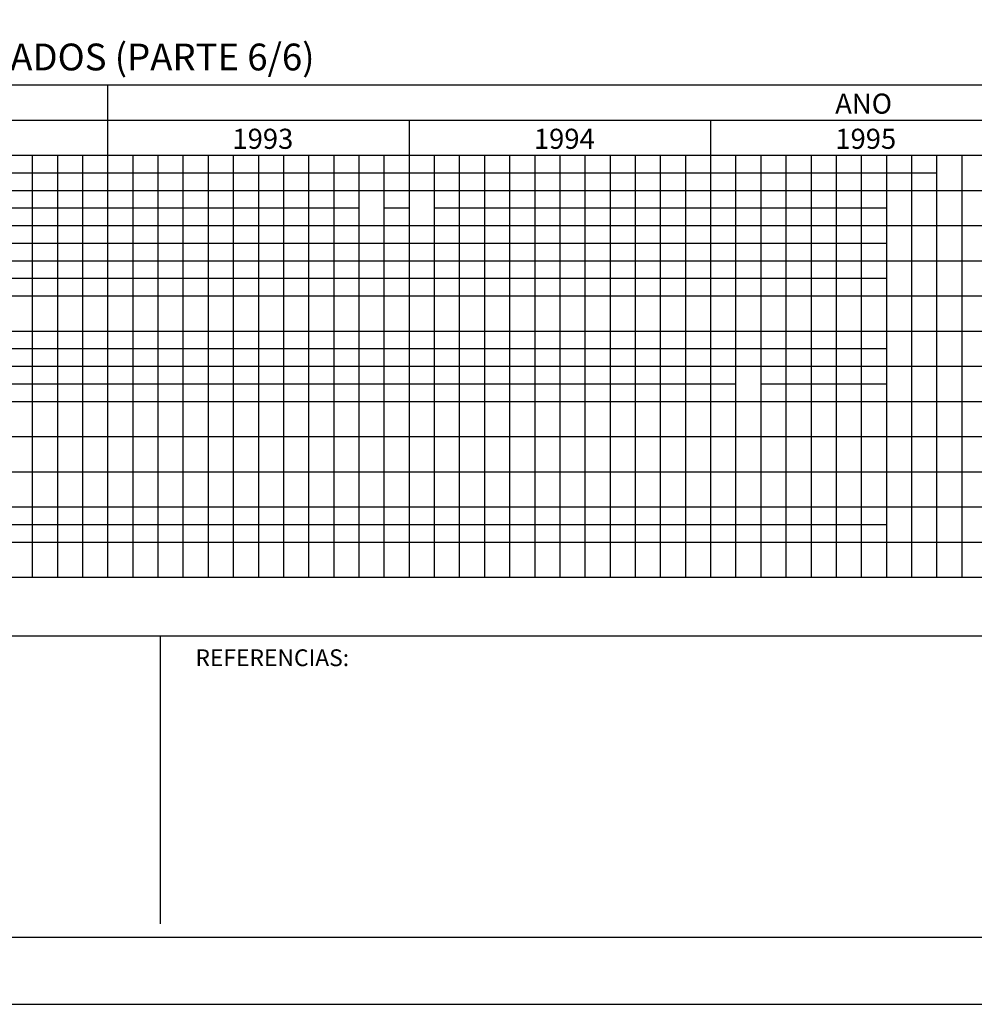
# Model space of a CAD drawing. Units: metres. Extents: x -5920.5 to -5836.4, y 997.1 to 1056.5.
# Drawn here: x -5882.1 to -5867.9, y 997.1 to 1011.8 of the extents above; entities that cross this region are included whole.
import ezdxf
from ezdxf.enums import TextEntityAlignment as Align

# ---------------------------------------------------------------- set-up
doc = ezdxf.new("R2010")
doc.units = ezdxf.units.M
doc.header["$MEASUREMENT"] = 0
for name, color, linetype, lineweight in [('19', 1, 'Continuous', 0), ('20', 1, 'Continuous', 0), ('23', 1, 'Continuous', 0), ('24', 1, 'Continuous', 0)]:
    doc.layers.add(name, color=color, linetype=linetype, lineweight=lineweight)
doc.styles.add('Style-ENGINEERING', font='ENGINEERING.shx')
doc.styles.add('Style-ITALICS', font='ITALICS.shx')

msp = doc.modelspace()

# ---------------------------------------------------------------- linework, layer by layer
at = {"layer": '19', "color": 7, "linetype": 'Continuous', "lineweight": -3}
for p, q in [((-5918.025, 1002.555), (-5837.425, 1002.555)), ((-5880.025, 1002.555), (-5880.025, 998.255)), ((-5920.525, 997.055), (-5836.425, 997.055))]:
    msp.add_line(p, q, dxfattribs=at)
msp.add_3dface([(-5918.025, 998.055), (-5837.425, 998.055), (-5837.425, 1055.455), (-5918.025, 1055.455)], dxfattribs=at)
at = {"layer": '20', "color": 7, "linetype": 'Continuous', "lineweight": -3}
for p, q in [((-5916.884, 1010.779), (-5880.808, 1010.779)), ((-5880.808, 1010.779), (-5858.308, 1010.779)), ((-5880.808, 1010.779), (-5880.808, 1003.429)), ((-5880.808, 1010.779), (-5880.808, 1003.429)), ((-5879.168, 1010.779), (-5859.639, 1010.779)), ((-5916.884, 1010.254), (-5880.808, 1010.254)), ((-5880.808, 1010.254), (-5858.308, 1010.254)), ((-5879.168, 1010.254), (-5859.639, 1010.254)), ((-5876.308, 1010.254), (-5876.308, 1009.557)), ((-5876.308, 1010.254), (-5876.308, 1003.429)), ((-5871.808, 1010.254), (-5871.808, 1009.557)), ((-5871.808, 1010.254), (-5871.808, 1003.429)), ((-5916.884, 1009.729), (-5880.808, 1009.729)), ((-5881.933, 1009.729), (-5881.933, 1003.429)), ((-5881.558, 1009.729), (-5881.558, 1003.429)), ((-5881.183, 1009.729), (-5881.183, 1003.429)), ((-5880.808, 1009.729), (-5858.308, 1009.729)), ((-5880.433, 1009.729), (-5880.433, 1003.429)), ((-5880.058, 1009.729), (-5880.058, 1003.429)), ((-5879.683, 1009.729), (-5879.683, 1003.429)), ((-5879.308, 1009.729), (-5879.308, 1003.429)), ((-5879.168, 1009.729), (-5859.639, 1009.729)), ((-5878.933, 1009.729), (-5878.933, 1009.557)), ((-5878.933, 1009.729), (-5878.933, 1003.429)), ((-5878.558, 1009.729), (-5878.558, 1009.557)), ((-5878.558, 1009.729), (-5878.558, 1003.429)), ((-5878.183, 1009.729), (-5878.183, 1009.557)), ((-5878.183, 1009.729), (-5878.183, 1003.429)), ((-5877.808, 1009.729), (-5877.808, 1009.557)), ((-5877.808, 1009.729), (-5877.808, 1003.429)), ((-5877.433, 1009.729), (-5877.433, 1009.557)), ((-5877.433, 1009.729), (-5877.433, 1003.429)), ((-5877.058, 1009.729), (-5877.058, 1009.557)), ((-5877.058, 1009.729), (-5877.058, 1003.429)), ((-5876.683, 1009.729), (-5876.683, 1009.557)), ((-5876.683, 1009.729), (-5876.683, 1003.429)), ((-5875.933, 1009.729), (-5875.933, 1009.557)), ((-5875.933, 1009.729), (-5875.933, 1003.429)), ((-5875.558, 1009.729), (-5875.558, 1009.557)), ((-5875.558, 1009.729), (-5875.558, 1003.429)), ((-5875.183, 1009.729), (-5875.183, 1009.557)), ((-5875.183, 1009.729), (-5875.183, 1003.429)), ((-5874.808, 1009.729), (-5874.808, 1009.557)), ((-5874.808, 1009.729), (-5874.808, 1003.429)), ((-5874.433, 1009.729), (-5874.433, 1009.557)), ((-5874.433, 1009.729), (-5874.433, 1003.429)), ((-5874.058, 1009.729), (-5874.058, 1009.557)), ((-5874.058, 1009.729), (-5874.058, 1003.429)), ((-5873.683, 1009.729), (-5873.683, 1009.557)), ((-5873.683, 1009.729), (-5873.683, 1003.429)), ((-5873.308, 1009.729), (-5873.308, 1009.557)), ((-5873.308, 1009.729), (-5873.308, 1003.429)), ((-5872.933, 1009.729), (-5872.933, 1009.557)), ((-5872.933, 1009.729), (-5872.933, 1003.429)), ((-5872.558, 1009.729), (-5872.558, 1009.557)), ((-5872.558, 1009.729), (-5872.558, 1003.429)), ((-5872.183, 1009.729), (-5872.183, 1009.557)), ((-5872.183, 1009.729), (-5872.183, 1003.429)), ((-5871.433, 1009.729), (-5871.433, 1009.557)), ((-5871.433, 1009.729), (-5871.433, 1003.429)), ((-5871.058, 1009.729), (-5871.058, 1009.557)), ((-5871.058, 1009.729), (-5871.058, 1003.429)), ((-5870.683, 1009.729), (-5870.683, 1009.557)), ((-5870.683, 1009.729), (-5870.683, 1003.429)), ((-5870.308, 1009.729), (-5870.308, 1009.557)), ((-5870.308, 1009.729), (-5870.308, 1003.429)), ((-5869.933, 1009.729), (-5869.933, 1009.557)), ((-5869.933, 1009.729), (-5869.933, 1003.429)), ((-5869.558, 1009.729), (-5869.558, 1009.557)), ((-5869.558, 1009.729), (-5869.558, 1003.429)), ((-5869.183, 1009.729), (-5869.183, 1009.557)), ((-5869.183, 1009.729), (-5869.183, 1003.429)), ((-5868.808, 1009.729), (-5868.808, 1009.557)), ((-5868.808, 1009.729), (-5868.808, 1003.429)), ((-5868.433, 1009.729), (-5868.433, 1009.557)), ((-5868.433, 1009.729), (-5868.433, 1003.429)), ((-5868.058, 1009.729), (-5868.058, 1009.557)), ((-5868.058, 1009.729), (-5868.058, 1003.429)), ((-5916.884, 1009.204), (-5880.808, 1009.204)), ((-5880.808, 1009.204), (-5858.308, 1009.204)), ((-5879.168, 1009.204), (-5859.639, 1009.204)), ((-5878.933, 1009.204), (-5878.933, 1009.032)), ((-5878.558, 1009.204), (-5878.558, 1009.032)), ((-5878.183, 1009.204), (-5878.183, 1009.032)), ((-5877.808, 1009.204), (-5877.808, 1009.032)), ((-5877.433, 1009.204), (-5877.433, 1009.032)), ((-5877.058, 1009.204), (-5877.058, 1009.032)), ((-5876.683, 1009.204), (-5876.683, 1009.032)), ((-5875.933, 1009.204), (-5875.933, 1009.032)), ((-5875.558, 1009.204), (-5875.558, 1009.032)), ((-5875.183, 1009.204), (-5875.183, 1009.032)), ((-5874.808, 1009.204), (-5874.808, 1009.032)), ((-5874.433, 1009.204), (-5874.433, 1009.032)), ((-5874.058, 1009.204), (-5874.058, 1009.032)), ((-5873.683, 1009.204), (-5873.683, 1009.032)), ((-5873.308, 1009.204), (-5873.308, 1009.032)), ((-5872.933, 1009.204), (-5872.933, 1009.032)), ((-5872.558, 1009.204), (-5872.558, 1009.032)), ((-5872.183, 1009.204), (-5872.183, 1009.032)), ((-5871.433, 1009.204), (-5871.433, 1009.032)), ((-5871.058, 1009.204), (-5871.058, 1009.032)), ((-5870.683, 1009.204), (-5870.683, 1009.032)), ((-5870.308, 1009.204), (-5870.308, 1009.032)), ((-5869.933, 1009.204), (-5869.933, 1009.032)), ((-5869.558, 1009.204), (-5869.558, 1009.032)), ((-5869.183, 1009.204), (-5869.183, 1009.032)), ((-5868.808, 1009.204), (-5868.808, 1009.032)), ((-5868.433, 1009.204), (-5868.433, 1009.032)), ((-5868.058, 1009.204), (-5868.058, 1009.032)), ((-5916.884, 1008.679), (-5880.808, 1008.679)), ((-5880.808, 1008.679), (-5858.308, 1008.679)), ((-5879.168, 1008.679), (-5859.639, 1008.679)), ((-5878.933, 1008.679), (-5878.933, 1008.507)), ((-5878.558, 1008.679), (-5878.558, 1008.507)), ((-5878.183, 1008.679), (-5878.183, 1008.507)), ((-5877.808, 1008.679), (-5877.808, 1008.507)), ((-5877.433, 1008.679), (-5877.433, 1008.507)), ((-5877.058, 1008.679), (-5877.058, 1008.507)), ((-5876.683, 1008.679), (-5876.683, 1008.507)), ((-5875.933, 1008.679), (-5875.933, 1008.507)), ((-5875.558, 1008.679), (-5875.558, 1008.507)), ((-5875.183, 1008.679), (-5875.183, 1008.507)), ((-5874.808, 1008.679), (-5874.808, 1008.507)), ((-5874.433, 1008.679), (-5874.433, 1008.507)), ((-5874.058, 1008.679), (-5874.058, 1008.507)), ((-5873.683, 1008.679), (-5873.683, 1008.507)), ((-5873.308, 1008.679), (-5873.308, 1008.507)), ((-5872.933, 1008.679), (-5872.933, 1008.507)), ((-5872.558, 1008.679), (-5872.558, 1008.507)), ((-5872.183, 1008.679), (-5872.183, 1008.507)), ((-5871.433, 1008.679), (-5871.433, 1008.507)), ((-5871.058, 1008.679), (-5871.058, 1008.507)), ((-5870.683, 1008.679), (-5870.683, 1008.507)), ((-5870.308, 1008.679), (-5870.308, 1008.507)), ((-5869.933, 1008.679), (-5869.933, 1008.507)), ((-5869.558, 1008.679), (-5869.558, 1008.507)), ((-5869.183, 1008.679), (-5869.183, 1008.507)), ((-5868.808, 1008.679), (-5868.808, 1008.507)), ((-5868.433, 1008.679), (-5868.433, 1008.507)), ((-5868.058, 1008.679), (-5868.058, 1008.507)), ((-5916.884, 1008.154), (-5880.808, 1008.154)), ((-5880.808, 1008.154), (-5858.308, 1008.154)), ((-5879.168, 1008.154), (-5859.639, 1008.154)), ((-5878.933, 1008.154), (-5878.933, 1007.982)), ((-5878.558, 1008.154), (-5878.558, 1007.982)), ((-5878.183, 1008.154), (-5878.183, 1007.982)), ((-5877.808, 1008.154), (-5877.808, 1007.982)), ((-5877.433, 1008.154), (-5877.433, 1007.982)), ((-5877.058, 1008.154), (-5877.058, 1007.982)), ((-5876.683, 1008.154), (-5876.683, 1007.982)), ((-5875.933, 1008.154), (-5875.933, 1007.982)), ((-5875.558, 1008.154), (-5875.558, 1007.982)), ((-5875.183, 1008.154), (-5875.183, 1007.982)), ((-5874.808, 1008.154), (-5874.808, 1007.982)), ((-5874.433, 1008.154), (-5874.433, 1007.982)), ((-5874.058, 1008.154), (-5874.058, 1007.982)), ((-5873.683, 1008.154), (-5873.683, 1007.982)), ((-5873.308, 1008.154), (-5873.308, 1007.982)), ((-5872.933, 1008.154), (-5872.933, 1007.982)), ((-5872.558, 1008.154), (-5872.558, 1007.982)), ((-5872.183, 1008.154), (-5872.183, 1007.982)), ((-5871.433, 1008.154), (-5871.433, 1007.982)), ((-5871.058, 1008.154), (-5871.058, 1007.982)), ((-5870.683, 1008.154), (-5870.683, 1007.982)), ((-5870.308, 1008.154), (-5870.308, 1007.982)), ((-5869.933, 1008.154), (-5869.933, 1007.982)), ((-5869.558, 1008.154), (-5869.558, 1007.982)), ((-5869.183, 1008.154), (-5869.183, 1007.982)), ((-5868.808, 1008.154), (-5868.808, 1007.982)), ((-5868.433, 1008.154), (-5868.433, 1007.982)), ((-5868.058, 1008.154), (-5868.058, 1007.982)), ((-5916.884, 1007.629), (-5880.808, 1007.629)), ((-5880.808, 1007.629), (-5858.308, 1007.629)), ((-5916.884, 1007.104), (-5880.808, 1007.104)), ((-5880.808, 1007.104), (-5858.308, 1007.104)), ((-5916.884, 1006.579), (-5880.808, 1006.579)), ((-5880.808, 1006.579), (-5858.308, 1006.579)), ((-5916.884, 1006.054), (-5880.808, 1006.054)), ((-5880.808, 1006.054), (-5858.308, 1006.054)), ((-5916.884, 1005.529), (-5880.808, 1005.529)), ((-5880.808, 1005.529), (-5858.308, 1005.529)), ((-5916.884, 1005.004), (-5880.808, 1005.004)), ((-5880.808, 1005.004), (-5858.308, 1005.004)), ((-5916.884, 1004.479), (-5880.808, 1004.479)), ((-5880.808, 1004.479), (-5858.308, 1004.479)), ((-5916.884, 1003.954), (-5880.808, 1003.954)), ((-5880.808, 1003.954), (-5858.308, 1003.954)), ((-5916.884, 1003.429), (-5880.808, 1003.429)), ((-5880.808, 1003.429), (-5858.308, 1003.429))]:
    msp.add_line(p, q, dxfattribs=at)
at = {"layer": '23', "color": 3, "linetype": 'Continuous', "lineweight": -3}
for p, q in [((-5903.308, 1009.467), (-5880.808, 1009.467)), ((-5880.808, 1009.467), (-5868.433, 1009.467)), ((-5894.308, 1008.942), (-5880.808, 1008.942)), ((-5880.808, 1008.942), (-5877.058, 1008.942)), ((-5876.683, 1008.942), (-5876.308, 1008.942)), ((-5875.933, 1008.942), (-5869.183, 1008.942)), ((-5894.308, 1008.417), (-5880.808, 1008.417)), ((-5880.808, 1008.417), (-5869.183, 1008.417)), ((-5894.308, 1007.892), (-5880.808, 1007.892)), ((-5880.808, 1007.892), (-5869.183, 1007.892)), ((-5893.558, 1006.842), (-5880.808, 1006.842)), ((-5880.808, 1006.842), (-5869.183, 1006.842)), ((-5894.308, 1006.317), (-5880.808, 1006.317)), ((-5880.808, 1006.317), (-5871.433, 1006.317)), ((-5871.058, 1006.317), (-5869.183, 1006.317)), ((-5894.308, 1004.217), (-5880.808, 1004.217)), ((-5880.808, 1004.217), (-5869.183, 1004.217))]:
    msp.add_line(p, q, dxfattribs=at)

# ---------------------------------------------------------------- texts
at = {"layer": '19', "color": 7, "linetype": 'Continuous', "lineweight": -3, "style": 'Style-ENGINEERING'}
for s, p in [('REFERENCIAS:', (-5878.35, 1002.228)), ('^ ', (-5878.577, 1002.345))]:
    msp.add_text(s, height=0.25, dxfattribs=at).set_placement(p, align=Align.MIDDLE_CENTER)
at = {"layer": '24', "color": 1, "linetype": 'Continuous', "lineweight": -3, "style": 'Style-ITALICS'}
for s, height, p in [('DISPONIBILIDADE DE DADOS DOS POSTOS FLUVIOMETRICOS UTILIZADOS (PARTE 6/6)', 0.4, (-5899.498, 1010.995)), ('ANO', 0.3, (-5869.947, 1010.349)), ('1993', 0.3, (-5878.945, 1009.824)), ('1994', 0.3, (-5874.445, 1009.824)), ('1995', 0.3, (-5869.945, 1009.824))]:
    msp.add_text(s, height=height, dxfattribs=at).set_placement(p)

doc.saveas('drawing.dxf')
